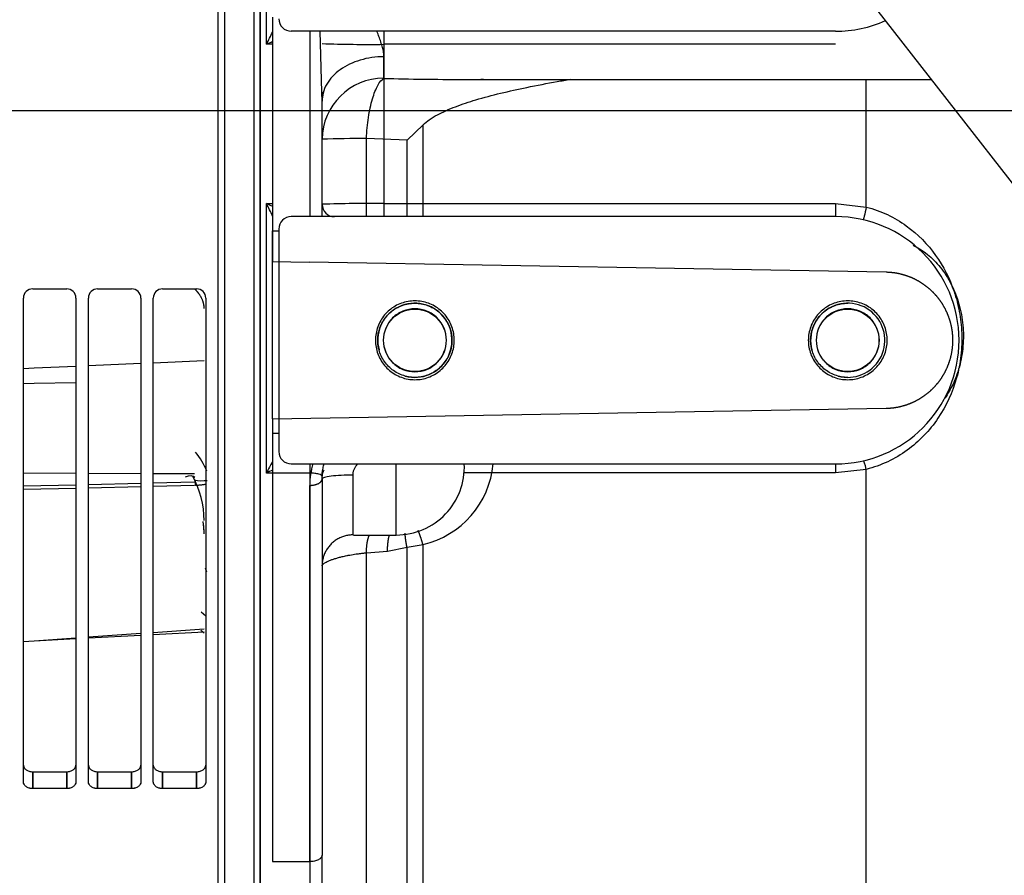
# Model space of a CAD drawing. Units: millimetres. Extents: x 0 to 408, y 0 to 289.
# Drawn here: x 132 to 140, y 92 to 99 of the extents above; entities that cross this region are included whole.
import ezdxf
from ezdxf.enums import TextEntityAlignment as Align
from ezdxf.lldxf.tags import DXFTag

# ---------------------------------------------------------------- set-up
doc = ezdxf.new("R2010")
doc.units = ezdxf.units.MM
for name, color, linetype in [('17420007G.3', 7, 'Continuous'), ('17A17034', 7, 'Continuous'), ('17A20007G.3', 7, 'Continuous'), ('DV1_Predeterminado', 7, 'Continuous'), ('Predeterminado', 7, 'Continuous'), ('SIPREA983R0P', 7, 'Continuous')]:
    doc.layers.add(name, color=color, linetype=linetype)
doc.styles.add('SEACAD_Arial', font='arial.ttf')
tags = doc.linetypes.add('DASHDOT2', pattern=[12.7, 6.35, -3.175, 0, -3.175]).pattern_tags.tags
tags[10:11] = [DXFTag(74, 4), DXFTag(75, 0), DXFTag(340, '0'), DXFTag(46, 0.0), DXFTag(50, 0.0), DXFTag(44, 0.0), DXFTag(45, 0.0)]
tags[8:9] = [DXFTag(74, 4), DXFTag(75, 0), DXFTag(340, '0'), DXFTag(46, 0.0), DXFTag(50, 0.0), DXFTag(44, 0.0), DXFTag(45, 0.0)]
tags[6:7] = [DXFTag(74, 4), DXFTag(75, 0), DXFTag(340, '0'), DXFTag(46, 0.0), DXFTag(50, 0.0), DXFTag(44, 0.0), DXFTag(45, 0.0)]
tags[4:5] = [DXFTag(74, 4), DXFTag(75, 0), DXFTag(340, '0'), DXFTag(46, 0.0), DXFTag(50, 0.0), DXFTag(44, 0.0), DXFTag(45, 0.0)]
doc.dimstyles.new('SOLE', dxfattribs={"dimtxt": 2.6, "dimasz": 2.08, "dimexe": 1.3, "dimexo": 1.3, "dimgap": 0.65, "dimtad": 1, "dimdec": 0, "dimlfac": 20, "dimdsep": 46, "dimtxsty": 'SEACAD_Arial', "dimblk1": '_SE_FILLED', "dimblk2": '_SE_FILLED', "dimsah": 1, "dimcen": 1.3, "dimadec": 0, "dimazin": 0, "dimtfac": 0.7, "dimtdec": 3, "dimtmove": 0, "dimatfit": 3, "dimfxl": 1, "dimarcsym": 0})

# ---------------------------------------------------------------- blocks, each defined once
blk = doc.blocks.new('SE2')
at = {"layer": '17420007G.3', "color": 7, "linetype": 'Continuous'}
for p, q in [((134.1722, 87.6147), (134.1722, 107.3214)), ((134.2722, 98.6147), (134.2722, 96.8878)), ((134.5722, 98.5012), (134.5722, 97.0012)), ((134.6703, 98.0075), (134.6572, 98.5012)), ((135.1722, 98.12), (135.1722, 98.2946)), ((135.8062, 98.1113), (139.5993, 98.1113)), ((134.6722, 97.9356), (134.6703, 98.0075)), ((134.6715, 98.008), (134.679, 98.0021)), ((134.6722, 97.0012), (134.6722, 97.9356)), ((135.488, 97.745), (135.3591, 97.6209)), ((135.488, 97.0012), (135.488, 97.745)), ((135.359, 97.6209), (135.0301, 97.6321)), ((135.0301, 97.0012), (135.0301, 97.6321)), ((135.359, 97.0012), (135.359, 97.6209)), ((134.2722, 96.8878), (134.2722, 96.6377)), ((134.2722, 96.8878), (134.3222, 96.8869)), ((134.2722, 95.3648), (134.2722, 96.6377)), ((134.2722, 96.6377), (134.5678, 96.6326)), ((139.2318, 96.5512), (134.5678, 96.6326)), ((134.2722, 95.3648), (139.2318, 95.4513)), ((134.3222, 95.2479), (134.2722, 95.247)), ((134.2722, 95.247), (134.2722, 91.7841)), ((135.2722, 94.4262), (135.2722, 95.0014)), ((134.9222, 94.4269), (134.9222, 94.9103)), ((134.5722, 91.7841), (134.5722, 94.8275)), ((134.6722, 94.8804), (134.6722, 91.837)), ((134.927, 94.4262), (135.2711, 94.4262)), ((135.359, 94.3271), (135.488, 94.3489)), ((135.488, 90.949), (135.488, 94.3489)), ((135.0301, 94.2819), (135.2012, 94.2965)), ((135.0301, 90.8943), (135.0301, 94.2819)), ((135.2012, 94.2965), (135.359, 94.3271)), ((135.359, 90.9477), (135.359, 94.3271)), ((134.6722, 90.3347), (134.6722, 91.837)), ((134.2722, 91.7841), (134.5722, 91.7841))]:
    blk.add_line(p, q, dxfattribs=at)
for centre, radius, start, end in [((135.1689, 97.6233), 0.4967, 89.62318, 179.60769), ((135.8032, 120.6217), 22.5106, 268.39368, 270.00766), ((135.8032, 120.6217), 22.5106, 270.00766, 270.05283), ((135.8215, 110.0597), 11.9485, 269.93249, 270.7406), ((135.8032, 120.6217), 22.5106, 270.05283, 270.13474), ((134.9557, 90.7333), 6.8991, 89.38149, 92.35519), ((135.1721, 94.8275), 0.6, 162.95232, 180.00034), ((135.2722, 94.9762), 0.55, 270, 2.60525), ((135.3183, 95.0697), 0.7405, 283.24499, 354.68874)]:
    blk.add_arc(centre, radius, start, end, dxfattribs=at)
for points, degree, knots in [([(135.1722, 98.2946), (135.1721, 98.2969), (135.172, 98.3031), (135.1712, 98.3147), (135.1692, 98.3312), (135.1656, 98.3497), (135.1587, 98.3777), (135.1479, 98.4128), (135.1324, 98.4561), (135.122, 98.4845), (135.1171, 98.4984)], 3, [0, 0, 0, 0, 0.0231752, 0.0606979, 0.1123826, 0.1783493, 0.2297277, 0.3621222, 0.4808638, 0.5909118, 0.5909118, 0.5909118, 0.5909118]), ([(135.1722, 98.2946), (135.1067, 98.2946), (135.0413, 98.2852), (134.9203, 98.2493), (134.8649, 98.2227), (134.7723, 98.1562), (134.7353, 98.1164), (134.6968, 98.0497), (134.6869, 98.0255), (134.6805, 98.0008)], 3, [0, 0, 0, 0, 0.25, 0.25, 0.5, 0.5, 0.75, 0.75, 0.8837443, 0.8837443, 0.8837443, 0.8837443]), ([(135.0301, 97.6321), (135.033, 97.6905), (135.0387, 97.7487), (135.0554, 97.858), (135.0663, 97.9089), (135.0921, 97.9973), (135.1069, 98.0347), (135.1385, 98.0915), (135.1553, 98.1108), (135.1722, 98.12)], 3, [0, 0, 0, 0, 0.25, 0.25, 0.5, 0.5, 0.75, 0.75, 1, 1, 1, 1]), ([(135.488, 97.745), (135.5046, 97.7589), (135.5409, 97.7892), (135.6038, 97.8255), (135.6751, 97.8602), (135.7782, 97.9022), (135.9255, 97.9508), (136.1178, 98.0017), (136.3378, 98.0502), (136.5267, 98.0858), (136.6448, 98.1062), (136.6803, 98.1121)], 3, [0, 0, 0, 0, 0.037507, 0.0818998, 0.1255508, 0.175165, 0.2749798, 0.3947159, 0.5202963, 0.6659804, 0.7283971, 0.7283971, 0.7283971, 0.7283971]), ([(134.2722, 96.6377), (134.2722, 96.6378), (134.2722, 96.6379), (134.2722, 96.6386), (134.2722, 96.6398), (134.2722, 96.6416), (134.2722, 96.6438), (134.2722, 96.6465), (134.2722, 96.6498), (134.2722, 96.6536), (134.2722, 96.6579), (134.2722, 96.6627), (134.2722, 96.6681), (134.2722, 96.674), (134.2722, 96.6803), (134.2722, 96.6872), (134.2722, 96.6946), (134.2722, 96.7025), (134.2722, 96.711), (134.2722, 96.7203), (134.2722, 96.7308), (134.2721, 96.7425), (134.2721, 96.7556), (134.2721, 96.7702), (134.2721, 96.7862), (134.2721, 96.8038), (134.2721, 96.8228), (134.2721, 96.8433), (134.2722, 96.8651), (134.2722, 96.8801), (134.2722, 96.8878)], 3, [0, 0, 0, 0, 0.027894, 0.055978, 0.084253, 0.112718, 0.141373, 0.170216, 0.199249, 0.228469, 0.257878, 0.287478, 0.31727, 0.347255, 0.377431, 0.407797, 0.438352, 0.469095, 0.500026, 0.532276, 0.567168, 0.604704, 0.644881, 0.687696, 0.733146, 0.781232, 0.831962, 0.885336, 0.94135, 1, 1, 1, 1]), ([(139.4499, 96.7696), (139.4861, 96.7521), (139.5627, 96.7046), (139.6455, 96.625), (139.7076, 96.5433), (139.7653, 96.4486), (139.8197, 96.3177), (139.8553, 96.1493), (139.8604, 95.9765), (139.8393, 95.8341), (139.8066, 95.7254), (139.7685, 95.6322), (139.7325, 95.5697), (139.7075, 95.534)], 3, [0.1021395, 0.1021395, 0.1021395, 0.1021395, 0.1569008, 0.2258319, 0.2639134, 0.3035843, 0.3845606, 0.4641994, 0.5401196, 0.6142878, 0.6518126, 0.6890862, 0.7469961, 0.7469961, 0.7469961, 0.7469961]), ([(139.2318, 95.4513), (139.2853, 95.4523), (139.3377, 95.4635), (139.39, 95.4748), (139.4393, 95.4959), (139.4885, 95.517), (139.5327, 95.5473), (139.5769, 95.5775), (139.6144, 95.6157), (139.652, 95.6539), (139.6815, 95.6987), (139.7109, 95.7434), (139.7312, 95.793), (139.7515, 95.8425), (139.7618, 95.8951), (139.7722, 95.9477), (139.7722, 96.0012), (139.7722, 96.0548), (139.7618, 96.1074), (139.7515, 96.1599), (139.7312, 96.2095), (139.7109, 96.2591), (139.6815, 96.3038), (139.652, 96.3485), (139.6144, 96.3867), (139.5769, 96.4249), (139.5327, 96.4552), (139.4885, 96.4854), (139.4393, 96.5066), (139.3901, 96.5277), (139.3377, 96.539), (139.2854, 96.5502), (139.2318, 96.5512)], 2, [0, 0, 0, 0.0625, 0.0625, 0.125, 0.125, 0.1875, 0.1875, 0.25, 0.25, 0.3125, 0.3125, 0.375, 0.375, 0.4375, 0.4375, 0.5, 0.5, 0.5625, 0.5625, 0.625, 0.625, 0.6875, 0.6875, 0.75, 0.75, 0.8125, 0.8125, 0.875, 0.875, 0.9375, 0.9375, 1, 1, 1]), ([(134.2722, 95.3648), (134.2722, 95.3646), (134.2722, 95.3643), (134.2722, 95.3618), (134.2722, 95.3577), (134.2722, 95.3517), (134.2722, 95.3437), (134.2722, 95.3362), (134.2722, 95.3304), (134.2722, 95.3272), (134.2722, 95.3237), (134.2722, 95.3198), (134.2722, 95.3155), (134.2722, 95.3108), (134.2722, 95.3057), (134.2722, 95.3001), (134.2722, 95.2941), (134.2722, 95.2876), (134.2722, 95.2805), (134.2722, 95.273), (134.2722, 95.2649), (134.2722, 95.2562), (134.2722, 95.2501), (134.2722, 95.247)], 3, [0, 0, 0, 0, 0.077032, 0.156588, 0.238668, 0.323262, 0.410353, 0.499935, 0.522992, 0.547517, 0.57351, 0.600972, 0.629904, 0.660306, 0.692178, 0.72552, 0.760331, 0.796611, 0.834358, 0.87357, 0.914248, 0.95639, 1, 1, 1, 1]), ([(134.6722, 94.8804), (134.6722, 94.9089), (134.6757, 94.9501), (134.6843, 94.9907), (134.6874, 95.003)], 3, [0, 0, 0, 0, 0.1197398, 0.17275, 0.17275, 0.17275, 0.17275]), ([(134.9222, 94.9103), (134.9222, 94.933), (134.9288, 94.9558), (134.9468, 94.9853), (134.9531, 94.9936), (134.9603, 95.0015)], 3, [0, 0, 0, 0, 0.25, 0.25, 0.3536065, 0.3536065, 0.3536065, 0.3536065]), ([(134.9222, 94.9103), (134.8894, 94.9103), (134.8567, 94.9096), (134.7963, 94.9066), (134.7685, 94.9043), (134.7222, 94.8988), (134.7037, 94.8955), (134.6787, 94.8882), (134.6722, 94.8843), (134.6722, 94.8804)], 3, [0, 0, 0, 0, 0.25, 0.25, 0.5, 0.5, 0.75, 0.75, 1, 1, 1, 1]), ([(134.6722, 94.1773), (134.6723, 94.1787), (134.6727, 94.1816), (134.6758, 94.1864), (134.6807, 94.1916), (134.691, 94.1996), (134.7116, 94.2114), (134.7434, 94.2245), (134.7759, 94.2354), (134.8038, 94.2436), (134.8358, 94.2517), (134.8668, 94.2586), (134.9044, 94.2658), (134.9365, 94.271), (134.9662, 94.2751), (134.9839, 94.2773), (135.0004, 94.2791), (135.0156, 94.2806), (135.0255, 94.2815), (135.0301, 94.2819)], 3, [0, 0, 0, 0, 0.049571, 0.099216, 0.148917, 0.198649, 0.319936, 0.447394, 0.513348, 0.583638, 0.648806, 0.723203, 0.771352, 0.862864, 0.894963, 0.924717, 0.952136, 0.977228, 1, 1, 1, 1]), ([(134.6722, 91.837), (134.6722, 91.8301), (134.6696, 91.8231), (134.6595, 91.8103), (134.6521, 91.8045), (134.6336, 91.7947), (134.6225, 91.7908), (134.5983, 91.7854), (134.5852, 91.7841), (134.5722, 91.7841)], 3, [0, 0, 0, 0, 0.25, 0.25, 0.5, 0.5, 0.75, 0.75, 1, 1, 1, 1])]:
    blk.add_open_spline(points, degree=degree, knots=knots, dxfattribs=at)
for points in [[(134.6805, 98.0008), (134.675, 97.9793), (134.6722, 97.9574), (134.6722, 97.9356)], [(135.4222, 96.32), (135.3851, 96.32), (135.3109, 96.3069), (135.2131, 96.2504), (135.1404, 96.1639), (135.1018, 96.0577), (135.1018, 95.9448), (135.1404, 95.8386), (135.2131, 95.7521), (135.3109, 95.6956), (135.3851, 95.6825), (135.4222, 95.6825)], [(135.4222, 95.7012), (135.3872, 95.7012), (135.3174, 95.7136), (135.2254, 95.7667), (135.157, 95.8482), (135.1207, 95.9481), (135.1207, 96.0544), (135.157, 96.1543), (135.2254, 96.2358), (135.3174, 96.2889), (135.3872, 96.3012), (135.4222, 96.3012)], [(135.4222, 96.2562), (135.3888, 96.2562), (135.322, 96.243), (135.2371, 96.1863), (135.1804, 96.1014), (135.1605, 96.0012), (135.1804, 95.9011), (135.2371, 95.8162), (135.322, 95.7595), (135.3888, 95.7462), (135.4222, 95.7462)], [(135.4222, 95.6825), (135.4592, 95.6825), (135.5334, 95.6956), (135.6312, 95.7521), (135.7039, 95.8386), (135.7425, 95.9448), (135.7425, 96.0577), (135.7039, 96.1639), (135.6312, 96.2504), (135.5334, 96.3069), (135.4592, 96.32), (135.4222, 96.32)], [(135.4222, 96.3012), (135.4571, 96.3012), (135.5269, 96.2889), (135.6189, 96.2358), (135.6873, 96.1543), (135.7237, 96.0544), (135.7237, 95.9481), (135.6873, 95.8482), (135.6189, 95.7667), (135.5269, 95.7136), (135.4571, 95.7012), (135.4222, 95.7012)], [(135.4222, 95.7462), (135.4555, 95.7462), (135.5223, 95.7595), (135.6072, 95.8162), (135.6639, 95.9011), (135.6838, 96.0012), (135.6639, 96.1014), (135.6072, 96.1863), (135.5223, 96.243), (135.4555, 96.2562), (135.4222, 96.2562)], [(138.9222, 96.32), (138.8851, 96.32), (138.8109, 96.3069), (138.7131, 96.2504), (138.6404, 96.1639), (138.6018, 96.0577), (138.6018, 95.9448), (138.6404, 95.8386), (138.7131, 95.7521), (138.8109, 95.6956), (138.8851, 95.6825), (138.9222, 95.6825)], [(138.9222, 95.7012), (138.8872, 95.7012), (138.8174, 95.7136), (138.7254, 95.7667), (138.657, 95.8482), (138.6207, 95.9481), (138.6207, 96.0544), (138.657, 96.1543), (138.7254, 96.2358), (138.8174, 96.2889), (138.8872, 96.3012), (138.9222, 96.3012)], [(138.9222, 96.2562), (138.8888, 96.2562), (138.822, 96.243), (138.7371, 96.1863), (138.6804, 96.1014), (138.6605, 96.0012), (138.6804, 95.9011), (138.7371, 95.8162), (138.822, 95.7595), (138.8888, 95.7462), (138.9222, 95.7462)], [(138.9222, 95.6825), (138.9592, 95.6825), (139.0334, 95.6956), (139.1312, 95.7521), (139.2039, 95.8386), (139.2425, 95.9448), (139.2425, 96.0577), (139.2039, 96.1639), (139.1312, 96.2504), (139.0334, 96.3069), (138.9592, 96.32), (138.9222, 96.32)], [(138.9222, 95.7462), (138.9555, 95.7462), (139.0223, 95.7595), (139.1072, 95.8162), (139.1639, 95.9011), (139.1838, 96.0012), (139.1639, 96.1014), (139.1072, 96.1863), (139.0223, 96.243), (138.9555, 96.2562), (138.9222, 96.2562)]]:
    blk.add_open_spline(points, degree=3, dxfattribs=at)
for points, weights in [([(134.5722, 94.8275), (134.6307, 94.8275), (134.6722, 94.8494), (134.6722, 94.8804)], [1.17158865531, 0.942803781564, 0.942803781564, 1.17158865531]), ([(134.9222, 94.4269), (134.7757, 94.4269), (134.6722, 94.3235), (134.6722, 94.1773)], [1.17157191969, 0.942808715662, 0.942809360105, 1.17157385302]), ([(135.0301, 94.2819), (135.0316, 94.3458), (135.0403, 94.3981), (135.0558, 94.4282)], [1.13766984865, 1.03405132562, 0.988924903911, 1.00229058353]), ([(135.2012, 94.2965), (135.2014, 94.3496), (135.2068, 94.3956), (135.2176, 94.4273)], [1.16813942399, 1.06947342475, 1.01423111747, 1.00241250216]), ([(135.359, 94.3271), (135.3494, 94.372), (135.3441, 94.4117), (135.3441, 94.4413)], [1.16849012862, 1.08061085991, 1.02710793389, 1.00798135057]), ([(135.488, 94.3489), (135.4742, 94.3936), (135.4609, 94.433), (135.4496, 94.4623)], [1.18452220603, 1.09188931684, 1.03413374274, 1.01125548371])]:
    blk.add_rational_spline(points, weights, degree=3, dxfattribs=at)
at = {"layer": '17A17034', "color": 7, "linetype": 'Continuous'}
blk.add_line((140.7694, 96.609), (139.0473, 98.8199), dxfattribs=at)
at = {"layer": '17A20007G.3', "color": 7, "linetype": 'Continuous'}
for p, q in [((134.1722, 87.6262), (134.1722, 107.3112)), ((134.2222, 98.3955), (134.2222, 100.5762)), ((138.8222, 98.5012), (134.4222, 98.5012)), ((135.1722, 98.5012), (135.1722, 98.395)), ((134.2722, 98.3955), (134.2222, 98.3955)), ((135.1722, 98.395), (135.1722, 97.1074)), ((138.8222, 98.395), (135.1722, 98.395)), ((139.0722, 97.0789), (139.0722, 98.1113)), ((134.6722, 98.0077), (134.6722, 97.9357)), ((134.2222, 94.9263), (134.2222, 97.107)), ((134.2222, 97.107), (134.2722, 97.107)), ((135.1722, 97.1074), (138.8222, 97.1074)), ((135.1722, 97.1074), (135.1722, 97.0012)), ((138.8222, 97.1074), (139.0722, 97.0789)), ((138.8222, 97.1074), (138.8222, 97.0012)), ((138.8222, 97.0012), (134.4222, 97.0012)), ((134.3222, 96.9012), (134.3222, 95.1012)), ((134.4222, 95.0012), (138.8222, 95.0012)), ((134.5722, 95.0012), (134.5722, 94.9263)), ((138.8222, 95.0012), (138.8222, 94.9285)), ((134.5722, 94.9263), (134.2222, 94.9263)), ((134.5722, 94.9263), (134.5722, 87.6262)), ((138.8222, 94.9285), (135.8201, 94.9285)), ((139.0722, 94.957), (138.8222, 94.9285)), ((139.0722, 87.6262), (139.0722, 94.957)), ((134.6722, 90.2921), (134.6722, 91.837))]:
    blk.add_line(p, q, dxfattribs=at)
for centre in [(135.4222, 96.0012), (138.9222, 96.0012)]:
    blk.add_circle(centre, 0.2526, dxfattribs=at)
for centre, radius, start, end in [((134.4222, 98.6012), 0.1, 180, 270), ((138.8222, 99.5012), 1, 270, 293.96565), ((129.5964, 100.7759), 5.2023, 332.76986, 334.01627), ((133.3984, 100.1995), 1.9831, 294.54264, 296.15861), ((135.0488, 108.5996), 10.2053, 267.88515, 270.69279), ((133.3984, 95.303), 1.9831, 63.84139, 65.45736), ((129.5964, 94.7266), 5.2023, 25.98373, 27.23014), ((135.0604, 85.9673), 11.1407, 89.4251, 91.99697), ((134.7722, 97.1012), 0.1, 180, 270), ((134.4222, 96.9012), 0.1, 90, 180), ((138.8222, 96.0012), 1, 270, 90), ((135.4222, 96.0012), 0.3, 255, 195), ((138.9222, 96.0012), 0.3, 255, 195), ((134.4222, 95.1012), 0.1, 180, 270), ((135.3511, 94.3917), 1.2491, 149.753, 154.66023), ((134.6093, 94.2127), 0.8119, 114.57861, 118.47819), ((134.7722, 94.9012), 0.1, 149.81621, 180)]:
    blk.add_arc(centre, radius, start, end, dxfattribs=at)
for centre, major_axis, ratio, start_param in [((139.0722, 97.0725), (-0.0227, -0.0974), 0.014757, 4.649242), ((139.0722, 94.93), (-0.0227, 0.0974), 0.063432, 4.977773)]:
    blk.add_ellipse(centre, major_axis=major_axis, ratio=ratio, start_param=start_param, end_param=6.283185, dxfattribs=at)
for points, knots in [([(139.0722, 97.0789), (139.1321, 97.0637), (139.1888, 97.043), (139.2969, 96.9918), (139.3485, 96.9609), (139.4898, 96.859), (139.5689, 96.7768), (139.696, 96.5987), (139.746, 96.5004), (139.7994, 96.3435), (139.8137, 96.2896), (139.8348, 96.1777), (139.8416, 96.1188), (139.8463, 95.9991), (139.8442, 95.9388), (139.8304, 95.8172), (139.8186, 95.7562), (139.7697, 95.5803), (139.7186, 95.469), (139.6178, 95.3205), (139.5796, 95.2732), (139.4964, 95.187), (139.4514, 95.1477), (139.3538, 95.077), (139.3005, 95.0453), (139.1896, 94.993), (139.132, 94.9722), (139.0722, 94.957)], [0, 0, 0, 0, 0.0625, 0.0625, 0.125, 0.125, 0.25, 0.25, 0.375, 0.375, 0.4375, 0.4375, 0.5, 0.5, 0.5625, 0.5625, 0.625, 0.625, 0.75, 0.75, 0.8125, 0.8125, 0.875, 0.875, 0.9375, 0.9375, 1, 1, 1, 1]), ([(134.6722, 94.9012), (134.6722, 94.9044), (134.6699, 94.9075), (134.6607, 94.9134), (134.6541, 94.9161), (134.636, 94.9209), (134.6252, 94.9228), (134.6063, 94.9249), (134.5998, 94.9254), (134.5863, 94.9261), (134.5792, 94.9263), (134.5722, 94.9263)], [0, 0, 0, 0, 0.25, 0.25, 0.5, 0.5, 0.75, 0.75, 0.875, 0.875, 1, 1, 1, 1])]:
    blk.add_open_spline(points, degree=3, knots=knots, dxfattribs=at)
at = {"layer": 'DV1_Predeterminado', "color": 7, "linetype": 'DASHDOT2'}
blk.add_line((103.375, 97.8596), (174.4107, 97.8596), dxfattribs=at)
at = {"layer": 'SIPREA983R0P', "color": 7, "linetype": 'Continuous'}
for p, q in [((133.8822, 107.3214), (133.8822, 87.6147)), ((134.1222, 87.6147), (134.1222, 107.3214)), ((134.1722, 107.3223), (134.1722, 87.6141)), ((133.8322, 87.6141), (133.8322, 107.2938)), ((132.3322, 96.4174), (132.6072, 96.4174)), ((132.3322, 96.4174), (132.6072, 96.4174)), ((132.8572, 96.4174), (133.1322, 96.4174)), ((132.8572, 96.4174), (133.1322, 96.4174)), ((133.3822, 96.4174), (133.6572, 96.4174)), ((133.3822, 96.4174), (133.6572, 96.4174)), ((132.2572, 92.431), (132.2572, 96.3424)), ((132.2572, 92.431), (132.2572, 96.3424)), ((132.6822, 96.3424), (132.6822, 92.431)), ((132.7822, 92.431), (132.7822, 96.3424)), ((132.7822, 92.431), (132.7822, 96.3424)), ((133.2072, 96.3424), (133.2072, 92.431)), ((133.3072, 92.431), (133.3072, 96.3424)), ((133.7322, 96.3424), (133.7322, 92.431)), ((132.2572, 95.7738), (132.3447, 95.7776)), ((132.3447, 95.7776), (132.6822, 95.7922)), ((132.7822, 95.7965), (133.2072, 95.8148)), ((133.3072, 95.8192), (133.7186, 95.837)), ((132.3447, 95.6509), (132.2572, 95.6495)), ((132.6822, 95.6562), (132.3447, 95.6509)), ((132.6822, 94.9236), (132.2572, 94.9252)), ((133.2072, 94.9217), (132.7822, 94.9232)), ((133.6395, 94.9201), (133.3072, 94.9213)), ((132.6822, 94.8304), (132.2572, 94.8203)), ((133.2072, 94.8429), (132.7822, 94.8328)), ((132.7822, 94.8086), (133.2072, 94.8186)), ((133.64, 94.8532), (133.3072, 94.8453)), ((133.3072, 94.821), (133.6395, 94.8289)), ((133.6497, 94.8335), (133.6497, 94.8732)), ((133.6497, 94.8335), (133.6497, 94.8732)), ((132.2572, 94.7961), (132.6822, 94.8062)), ((133.7322, 93.7706), (133.6938, 93.8021)), ((132.7822, 93.6012), (133.2072, 93.6311)), ((133.3072, 93.6381), (133.7186, 93.667)), ((133.3072, 93.6204), (133.7186, 93.6418)), ((133.7178, 93.6315), (133.6912, 93.6535)), ((132.2572, 93.566), (132.3447, 93.5705)), ((132.2572, 93.5644), (132.3447, 93.5705)), ((132.3447, 93.5705), (132.6822, 93.5942)), ((132.3447, 93.5705), (132.6822, 93.588)), ((132.7822, 93.5932), (133.2072, 93.6152)), ((132.2572, 92.431), (132.2572, 92.5657)), ((132.3322, 92.511), (132.3322, 92.3749)), ((132.3322, 92.3749), (132.3322, 92.511)), ((132.3322, 92.511), (132.6072, 92.511)), ((132.6072, 92.3749), (132.6072, 92.511)), ((132.6072, 92.511), (132.6072, 92.3749)), ((132.6822, 92.5657), (132.6822, 92.431)), ((132.7822, 92.431), (132.7822, 92.5657)), ((132.8572, 92.3749), (132.8572, 92.511)), ((132.8572, 92.511), (133.1322, 92.511)), ((132.8572, 92.511), (132.8572, 92.3749)), ((133.1322, 92.3749), (133.1322, 92.511)), ((133.1322, 92.511), (133.1322, 92.3749)), ((133.2072, 92.5657), (133.2072, 92.431)), ((133.3072, 92.431), (133.3072, 92.5657)), ((133.3822, 92.511), (133.3822, 92.3749)), ((133.3822, 92.3749), (133.3822, 92.511)), ((133.3822, 92.511), (133.6572, 92.511)), ((133.6572, 92.3749), (133.6572, 92.511)), ((133.6572, 92.511), (133.6572, 92.3749)), ((133.7322, 92.5657), (133.7322, 92.431)), ((132.6072, 92.3749), (132.3322, 92.3749)), ((132.6072, 92.3749), (132.3322, 92.3749)), ((133.1322, 92.3749), (132.8572, 92.3749)), ((133.1322, 92.3749), (132.8572, 92.3749)), ((133.6572, 92.3749), (133.3822, 92.3749)), ((133.6572, 92.3749), (133.3822, 92.3749))]:
    blk.add_line(p, q, dxfattribs=at)
for centre, radius, start, end in [((132.3322, 96.3424), 0.075, 90.03061, 180.013), ((132.3322, 96.3424), 0.075, 90.03694, 180.00666), ((132.6071, 96.3424), 0.075, 359.9866, 89.96979), ((132.6071, 96.3424), 0.075, 359.99334, 89.96306), ((132.8572, 96.3424), 0.075, 90.03694, 180.00666), ((132.8572, 96.3424), 0.075, 90.03061, 180.013), ((133.1321, 96.3424), 0.075, 359.99334, 89.96306), ((133.1321, 96.3424), 0.075, 359.9866, 89.96979), ((133.3822, 96.3424), 0.075, 90.03694, 180.00666), ((133.3822, 96.3424), 0.075, 90.03061, 180.013), ((133.6571, 96.3424), 0.075, 359.99334, 89.96306), ((133.6571, 96.3424), 0.075, 359.9866, 89.96979), ((132.9852, 94.5966), 0.832, 24.63197, 36.9972), ((132.9494, 94.5364), 0.7693, 0.49414, 28.40975), ((132.9516, 94.5372), 0.767, 0.43956, 28.4387), ((132.9394, 94.4276), 0.7792, 0.5278, 8.04371), ((132.9421, 94.4285), 0.7766, 0.46417, 6.52254), ((132.5872, 93.6991), 1.2299, 20.25724, 21.90015)]:
    blk.add_arc(centre, radius, start, end, dxfattribs=at)
for start_param in [3.147074, 3.152108]:
    blk.add_ellipse((133.5631, 94.832), major_axis=(-0.0811, -0.0586), ratio=0.521431, start_param=start_param, end_param=4.33506, dxfattribs=at)
for points, degree, knots in [([(133.7186, 96.2595), (133.7186, 96.3176), (133.6795, 96.373), (133.6629, 96.3965), (133.6398, 96.4189)], 2, [0, 0, 0, 0.5, 0.5, 0.7119365, 0.7119365, 0.7119365]), ([(133.6461, 94.8315), (133.6475, 94.8291), (133.6526, 94.8293), (133.6614, 94.8298), (133.6722, 94.8305), (133.683, 94.8314), (133.6937, 94.8324), (133.7043, 94.8337), (133.7147, 94.8351), (133.7241, 94.8365), (133.7299, 94.8375), (133.7324, 94.8379)], 3, [0.0167187, 0.0167187, 0.0167187, 0.0167187, 0.027838, 0.0556707, 0.0835038, 0.1113408, 0.1391836, 0.1670324, 0.1948865, 0.2227439, 0.2429361, 0.2429361, 0.2429361, 0.2429361]), ([(132.2572, 92.5657), (132.2572, 92.5585), (132.2591, 92.5513), (132.2666, 92.5381), (132.2722, 92.532), (132.2861, 92.5219), (132.2944, 92.5179), (132.3125, 92.5124), (132.3223, 92.511), (132.3322, 92.511)], 3, [0, 0, 0, 0, 0.25, 0.25, 0.5, 0.5, 0.75, 0.75, 1, 1, 1, 1]), ([(132.6072, 92.511), (132.617, 92.511), (132.6268, 92.5124), (132.6449, 92.5179), (132.6532, 92.5219), (132.6671, 92.532), (132.6727, 92.5381), (132.6802, 92.5513), (132.6822, 92.5585), (132.6822, 92.5657)], 3, [0, 0, 0, 0, 0.25, 0.25, 0.5, 0.5, 0.75, 0.75, 1, 1, 1, 1]), ([(132.7822, 92.5657), (132.7822, 92.5585), (132.7841, 92.5513), (132.7916, 92.5381), (132.7972, 92.532), (132.8111, 92.5219), (132.8194, 92.5179), (132.8375, 92.5124), (132.8473, 92.511), (132.8572, 92.511)], 3, [0, 0, 0, 0, 0.25, 0.25, 0.5, 0.5, 0.75, 0.75, 1, 1, 1, 1]), ([(133.1322, 92.511), (133.142, 92.511), (133.1518, 92.5124), (133.1699, 92.5179), (133.1782, 92.5219), (133.1921, 92.532), (133.1977, 92.5381), (133.2052, 92.5513), (133.2072, 92.5585), (133.2072, 92.5657)], 3, [0, 0, 0, 0, 0.25, 0.25, 0.5, 0.5, 0.75, 0.75, 1, 1, 1, 1]), ([(133.3072, 92.5657), (133.3072, 92.5585), (133.3091, 92.5513), (133.3166, 92.5381), (133.3222, 92.532), (133.3361, 92.5219), (133.3444, 92.5179), (133.3625, 92.5124), (133.3723, 92.511), (133.3822, 92.511)], 3, [0, 0, 0, 0, 0.25, 0.25, 0.5, 0.5, 0.75, 0.75, 1, 1, 1, 1]), ([(133.6572, 92.511), (133.667, 92.511), (133.6768, 92.5124), (133.6949, 92.5179), (133.7032, 92.5219), (133.7171, 92.532), (133.7227, 92.5381), (133.7302, 92.5513), (133.7322, 92.5585), (133.7322, 92.5657)], 3, [0, 0, 0, 0, 0.25, 0.25, 0.5, 0.5, 0.75, 0.75, 1, 1, 1, 1]), ([(132.3322, 92.3749), (132.3302, 92.3749), (132.3262, 92.375), (132.3204, 92.3755), (132.3146, 92.3764), (132.309, 92.3776), (132.3007, 92.3799), (132.2902, 92.384), (132.2788, 92.391), (132.2694, 92.3996), (132.2632, 92.4083), (132.2595, 92.4164), (132.2575, 92.4236), (132.2573, 92.4285), (132.2572, 92.431)], 3, [0, 0, 0, 0, 0.050006, 0.099529, 0.148887, 0.198398, 0.248381, 0.372716, 0.497491, 0.622591, 0.748107, 0.832213, 0.915705, 1, 1, 1, 1]), ([(132.3322, 92.3749), (132.3223, 92.3749), (132.3125, 92.3764), (132.2944, 92.382), (132.2861, 92.3861), (132.2722, 92.3965), (132.2666, 92.4027), (132.2591, 92.4163), (132.2572, 92.4236), (132.2572, 92.431)], 3, [0, 0, 0, 0, 0.25, 0.25, 0.5, 0.5, 0.75, 0.75, 1, 1, 1, 1]), ([(132.6822, 92.431), (132.6821, 92.4295), (132.682, 92.4266), (132.6813, 92.4222), (132.6802, 92.4179), (132.6786, 92.4136), (132.6755, 92.4074), (132.67, 92.3996), (132.6605, 92.391), (132.6491, 92.384), (132.6375, 92.3794), (132.6266, 92.3767), (132.617, 92.3752), (132.6104, 92.375), (132.6072, 92.3749)], 3, [0, 0, 0, 0, 0.050761, 0.101037, 0.151132, 0.201353, 0.252005, 0.377469, 0.502621, 0.627323, 0.751733, 0.834682, 0.916945, 1, 1, 1, 1]), ([(132.6822, 92.431), (132.6822, 92.4236), (132.6802, 92.4163), (132.6727, 92.4027), (132.6671, 92.3965), (132.6532, 92.3861), (132.6449, 92.382), (132.6268, 92.3764), (132.617, 92.3749), (132.6072, 92.3749)], 3, [0, 0, 0, 0, 0.25, 0.25, 0.5, 0.5, 0.75, 0.75, 1, 1, 1, 1]), ([(132.8572, 92.3749), (132.8473, 92.3749), (132.8375, 92.3764), (132.8194, 92.382), (132.8111, 92.3861), (132.7972, 92.3965), (132.7916, 92.4027), (132.7841, 92.4163), (132.7822, 92.4236), (132.7822, 92.431)], 3, [0, 0, 0, 0, 0.25, 0.25, 0.5, 0.5, 0.75, 0.75, 1, 1, 1, 1]), ([(132.8572, 92.3749), (132.8552, 92.3749), (132.8512, 92.375), (132.8454, 92.3755), (132.8396, 92.3764), (132.834, 92.3776), (132.8257, 92.3799), (132.8152, 92.384), (132.8038, 92.391), (132.7944, 92.3996), (132.7882, 92.4083), (132.7845, 92.4164), (132.7825, 92.4236), (132.7823, 92.4285), (132.7822, 92.431)], 3, [0, 0, 0, 0, 0.050006, 0.099529, 0.148887, 0.198398, 0.248381, 0.372716, 0.497491, 0.622591, 0.748107, 0.832213, 0.915705, 1, 1, 1, 1]), ([(133.2072, 92.431), (133.2072, 92.4236), (133.2052, 92.4163), (133.1977, 92.4027), (133.1921, 92.3965), (133.1782, 92.3861), (133.1699, 92.382), (133.1518, 92.3764), (133.142, 92.3749), (133.1322, 92.3749)], 3, [0, 0, 0, 0, 0.25, 0.25, 0.5, 0.5, 0.75, 0.75, 1, 1, 1, 1]), ([(133.2072, 92.431), (133.2071, 92.4295), (133.207, 92.4266), (133.2063, 92.4222), (133.2052, 92.4179), (133.2036, 92.4136), (133.2005, 92.4074), (133.195, 92.3996), (133.1855, 92.391), (133.1741, 92.384), (133.1625, 92.3794), (133.1516, 92.3767), (133.142, 92.3752), (133.1354, 92.375), (133.1322, 92.3749)], 3, [0, 0, 0, 0, 0.050761, 0.101037, 0.151132, 0.201353, 0.252005, 0.377469, 0.502621, 0.627323, 0.751733, 0.834682, 0.916945, 1, 1, 1, 1]), ([(133.3822, 92.3749), (133.3723, 92.3749), (133.3625, 92.3764), (133.3444, 92.382), (133.3361, 92.3861), (133.3222, 92.3965), (133.3166, 92.4027), (133.3091, 92.4163), (133.3072, 92.4236), (133.3072, 92.431)], 3, [0, 0, 0, 0, 0.25, 0.25, 0.5, 0.5, 0.75, 0.75, 1, 1, 1, 1]), ([(133.3822, 92.3749), (133.3802, 92.3749), (133.3762, 92.375), (133.3704, 92.3755), (133.3646, 92.3764), (133.359, 92.3776), (133.3507, 92.3799), (133.3402, 92.384), (133.3288, 92.391), (133.3194, 92.3996), (133.3132, 92.4083), (133.3095, 92.4164), (133.3075, 92.4236), (133.3073, 92.4285), (133.3072, 92.431)], 3, [0, 0, 0, 0, 0.050006, 0.099529, 0.148887, 0.198398, 0.248381, 0.372716, 0.497491, 0.622591, 0.748107, 0.832213, 0.915705, 1, 1, 1, 1]), ([(133.7322, 92.431), (133.7322, 92.4236), (133.7302, 92.4163), (133.7227, 92.4027), (133.7171, 92.3965), (133.7032, 92.3861), (133.6949, 92.382), (133.6768, 92.3764), (133.667, 92.3749), (133.6572, 92.3749)], 3, [0, 0, 0, 0, 0.25, 0.25, 0.5, 0.5, 0.75, 0.75, 1, 1, 1, 1]), ([(133.7322, 92.431), (133.7321, 92.4295), (133.732, 92.4266), (133.7313, 92.4222), (133.7302, 92.4179), (133.7286, 92.4136), (133.7255, 92.4074), (133.72, 92.3996), (133.7105, 92.391), (133.6991, 92.384), (133.6875, 92.3794), (133.6766, 92.3767), (133.667, 92.3752), (133.6604, 92.375), (133.6572, 92.3749)], 3, [0, 0, 0, 0, 0.050761, 0.101037, 0.151132, 0.201353, 0.252005, 0.377469, 0.502621, 0.627323, 0.751733, 0.834682, 0.916945, 1, 1, 1, 1])]:
    blk.add_open_spline(points, degree=degree, knots=knots, dxfattribs=at)
blk.add_open_spline([(133.7427, 94.8649), (133.71, 94.8615), (133.675, 94.8618), (133.6396, 94.8675)], degree=3, dxfattribs=at)
blk = doc.blocks.new('DMBLK105')
at = {"layer": 'Predeterminado', "linetype": 'Continuous'}
for points in [[(109.8896, 69.7297), (109.8896, 70.423), (107.8096, 70.0764)], [(171.1172, 69.7297), (173.1972, 70.0764), (171.1172, 70.423)]]:
    blk.add_hatch(color=7, dxfattribs=at).paths.add_polyline_path(points)
at = {"layer": 'Predeterminado', "color": 7, "linetype": 'Continuous'}
for p, q in [((173.1972, 102.0804), (173.1972, 68.7764)), ((107.8096, 92.2782), (107.8096, 68.7764)), ((107.8096, 70.0764), (173.1972, 70.0764))]:
    blk.add_line(p, q, dxfattribs=at)
at = {"layer": 'Predeterminado', "color": 7, "linetype": 'Continuous', "style": 'SEACAD_Arial'}
blk.add_text('1308', height=2.6, dxfattribs=at).set_placement((136.4338, 73.3264), align=Align.TOP_LEFT)
blk = doc.blocks.new('_SE_FILLED')
at = {"color": 0}
blk.add_line((0, 0), (-1, 0), dxfattribs=at)
blk.add_solid([(0, 0), (-1, -0.1665), (-1, 0.1665), (0, 0)], dxfattribs=at)

msp = doc.modelspace()

# ---------------------------------------------------------------- block references
at = {"layer": 'Predeterminado'}
msp.add_blockref('SE2', (0, 0), dxfattribs=at)

# ---------------------------------------------------------------- dimensions: what is measured, and where the dimension line sits
at = {"layer": 'Predeterminado', "color": 7, "linetype": 'Continuous'}
dim = msp.add_linear_dim(base=(173.19716, 70.07637), p1=(107.80959, 93.57817), p2=(173.19716, 103.38037), text='\\A1;<>', dimstyle='SOLE', dxfattribs=at)
dim.commit()
dim.dimension.update_dxf_attribs({"geometry": 'DMBLK105', "text_midpoint": (140.50337, 70.07637), "dimtype": 160})

doc.saveas('drawing.dxf')
